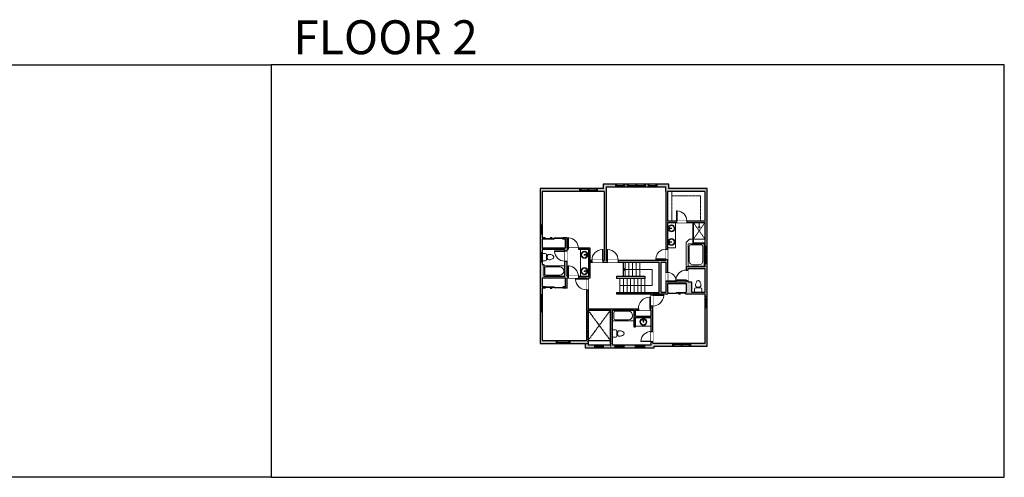
# Model space of a CAD drawing. Units: inches. Extents: x -21 to 5979, y -2728 to -1480.
# Drawn here: x 3293 to 5979, y -2728 to -1480 of the extents above; entities that cross this region are included whole.
import ezdxf

# ---------------------------------------------------------------- set-up
doc = ezdxf.new("R2010")
doc.units = ezdxf.units.IN
doc.linetypes.add('Dash', pattern=[0.23622, 0.11811, -0.11811])
doc.layers.get('0').update_dxf_attribs({"color": 255})
doc.layers.get('Defpoints').update_dxf_attribs({"color": 6, "linetype": 'Dash'})
for name, color, linetype, lineweight in [('A-DOOR&WINDOWS', 4, 'Continuous', 9), ('A-OBJECT', 2, 'Continuous', 9), ('A-STAIRS', 1, 'Continuous', 15)]:
    doc.layers.add(name, color=color, linetype=linetype, lineweight=lineweight)
doc.layers.add('A-WALL', color=252, linetype='Continuous')
doc.styles.get("Standard").update_dxf_attribs({"font": 'arial.ttf'})

# ---------------------------------------------------------------- blocks, each defined once
blk = doc.blocks.new('*U243')
blk.add_lwpolyline([(0, -19.2), (0, 19.2)])
blk = doc.blocks.new('*U244')
at = {"layer": 'A-STAIRS', "color": 0, "linetype": 'ByBlock', "lineweight": -2, "transparency": 16777216}
for p in [(0, 0), (9.6875, 0), (19.375, 0), (29.0625, 0), (38.75, 0), (48.4375, 0), (58.125, 0), (67.8125, 0)]:
    blk.add_blockref('*U243', p, dxfattribs=at)
blk = doc.blocks.new('*U251')
blk.add_lwpolyline([(0, 19), (0, -19)])
blk = doc.blocks.new('*U252')
at = {"layer": 'A-STAIRS', "color": 0, "linetype": 'ByBlock', "lineweight": -2, "transparency": 16777216}
for p in [(0, 0), (10, 0), (20, 0), (30, 0), (40, 0)]:
    blk.add_blockref('*U251', p, dxfattribs=at)
blk = doc.blocks.new('*U270')
at = {"color": 0, "linetype": 'ByBlock', "lineweight": -2}
for p, q in [((-8.7, 43.7), (78.9, 43.7)), ((78.9, 43.7), (78.9, 0)), ((78.9, 0), (0, 0))]:
    blk.add_line(p, q, dxfattribs=at)
at = {"color": 0, "linetype": 'ByBlock', "lineweight": -2, "transparency": 33554687}
blk.add_lwpolyline([(3.5, 2.7), (0, 0), (3.5, -2.7)], dxfattribs=at)
blk = doc.blocks.new('*U76')
at = {"layer": 'A-OBJECT', "linetype": 'ByBlock', "lineweight": -2}
for p, q in [((-10, 162), (-10, 51)), ((10, 162), (10, 51))]:
    blk.add_line(p, q, dxfattribs=at)
for centre, radius, start, end in [((0, 0), 241, 90, 270), ((0, 0), 201, 165.30711, 14.69289), ((-95, 19), 105, 120.79274, 162.19039), ((0, -318), 452, 91.20673, 109.20864), ((-51, 162), 12.7, 360, 180), ((-51, 162), 12.7, 180, 360), ((0, 0), 20.6, 360, 180), ((0, 162), 9.52, 360, 180), ((0, 51), 9.52, 180, 360), ((0, 0), 241, 270, 90), ((0, -318), 452, 70.79136, 88.79327), ((51, 162), 12.7, 0, 180), ((51, 162), 12.7, 180, 360), ((95, 19), 105, 17.80961, 59.20726), ((0, 0), 20.6, 180, 360)]:
    blk.add_arc(centre, radius, start, end, dxfattribs=at)
blk = doc.blocks.new('shower')
at = {"color": 0, "linetype": 'ByBlock', "lineweight": -2, "ltscale": 10, "transparency": 33554687}
for p, q in [((-1.8, 0), (1.8, 0)), ((-1.8, -0.4), (-1.8, 0)), ((1.8, -0.4), (1.8, 0)), ((-1.8, -0.4), (1.8, -0.4)), ((-0.4, -18.5), (-0.4, -0.4)), ((0, -18.9), (0, -18.9)), ((0.4, -18.5), (0.4, -0.4))]:
    blk.add_line(p, q, dxfattribs=at)
for radius, start, end in [(2.97, 97.617, 82.383), (0.394, 180, 0)]:
    blk.add_arc((0, -18.5), radius, start, end, dxfattribs=at)
blk = doc.blocks.new('*U272')
at = {"color": 0, "linetype": 'ByBlock', "lineweight": -2}
blk.add_lwpolyline([(-181.3, 0), (-181.3, -24), (-24, -24), (-24, -160.5), (0, -160.5), (0, 0), (-181.3, 0)], dxfattribs=at)
blk = doc.blocks.new('*U273')
at = {"layer": 'A-OBJECT', "color": 0, "linetype": 'ByBlock', "lineweight": -2}
for p, q in [((1539, 1102), (0, 1102)), ((0, 1102), (0, 0)), ((76, 924), (76, 178)), ((1183, 1025), (178, 1025)), ((1462, 356), (1462, 746)), ((1539, 0), (1539, 1102)), ((178, 76), (1183, 76))]:
    blk.add_line(p, q, dxfattribs=at)
blk.add_lwpolyline([(1539, 0), (0, 0)], dxfattribs=at)
for centre, radius, start, end in [((178, 924), 102, 90, 180), ((1183, 746), 279, 0, 90), ((178, 178), 102, 180, 270), ((1183, 356), 279, 270, 0)]:
    blk.add_arc(centre, radius, start, end, dxfattribs=at)
blk = doc.blocks.new('*U271')
at = {"color": 0, "linetype": 'ByBlock', "lineweight": -2}
blk.add_lwpolyline([(-24, 0), (-24, -24), (-24, -24), (-24, -160.5), (0, -160.5), (0, 0), (-24, 0)], dxfattribs=at)
blk = doc.blocks.new('blocks$0$Toilet-Domestic-2D - Toilet-Domestic-2D-1228486-SUBSTRUCTURE Copy 1')
at = {"layer": 'A-OBJECT', "color": 0, "linetype": 'ByBlock', "lineweight": -2}
for p, q in [((-130, 698), (-154, 647)), ((-95, 749), (-130, 698)), ((-70, 774), (-95, 749)), ((-48, 787), (-70, 774)), ((-13, 799), (-48, 787)), ((13, 799), (-13, 799)), ((48, 787), (13, 799)), ((70, 774), (48, 787)), ((95, 749), (70, 774)), ((130, 698), (95, 749)), ((154, 647), (130, 698)), ((-253, 0), (-253, 196)), ((-186, 545), (-190, 495)), ((-190, 495), (-188, 469)), ((-188, 469), (-184, 444)), ((-172, 596), (-186, 545)), ((-184, 444), (-177, 418)), ((-177, 418), (-163, 393)), ((-154, 647), (-172, 596)), ((-163, 393), (-132, 368)), ((-159, 291), (159, 291)), ((-132, 368), (-97, 355)), ((-123, 291), (-132, 368)), ((-97, 355), (-25, 342)), ((-25, 342), (25, 342)), ((25, 342), (97, 355)), ((97, 355), (132, 368)), ((123, 291), (132, 368)), ((132, 368), (163, 393)), ((172, 596), (154, 647)), ((163, 393), (177, 418)), ((186, 545), (172, 596)), ((177, 418), (184, 444)), ((184, 444), (188, 469)), ((190, 495), (186, 545)), ((188, 469), (190, 495)), ((253, 196), (253, 0))]:
    blk.add_line(p, q, dxfattribs=at)
blk.add_lwpolyline([(253, 0), (-253, 0)], dxfattribs=at)
for centre, start, end in [((-159, 196), 90, 180), ((159, 196), 0, 90)]:
    blk.add_arc(centre, 94.6, start, end, dxfattribs=at)
blk = doc.blocks.new('*U274')
at = {"layer": 'A-OBJECT', "color": 0, "linetype": 'ByBlock', "lineweight": -2}
for p, q in [((1461, 726), (0, 726)), ((0, 726), (0, 0)), ((1461, 0), (1461, 726)), ((76, 548), (76, 178)), ((1105, 650), (178, 650)), ((178, 76), (1105, 76)), ((1385, 356), (1385, 371))]:
    blk.add_line(p, q, dxfattribs=at)
blk.add_lwpolyline([(1461, 0), (0, 0)], dxfattribs=at)
for centre, radius, start, end in [((178, 548), 102, 90, 180), ((178, 178), 102, 180, 270), ((1105, 371), 279, 0, 90), ((1105, 356), 279, 270, 0)]:
    blk.add_arc(centre, radius, start, end, dxfattribs=at)
blk = doc.blocks.new('*U275')
at = {"layer": 'A-OBJECT', "color": 0, "linetype": 'ByBlock', "lineweight": -2}
for p, q in [((1465, 742), (0, 742)), ((0, 742), (0, 0)), ((1465, 0), (1465, 742)), ((76, 564), (76, 178)), ((1109, 666), (178, 666)), ((178, 76), (1109, 76)), ((1389, 356), (1389, 387))]:
    blk.add_line(p, q, dxfattribs=at)
blk.add_lwpolyline([(1465, 0), (0, 0)], dxfattribs=at)
for centre, radius, start, end in [((178, 564), 102, 90, 180), ((178, 178), 102, 180, 270), ((1109, 387), 279, 0, 90), ((1109, 356), 279, 270, 0)]:
    blk.add_arc(centre, radius, start, end, dxfattribs=at)
blk = doc.blocks.new('*U205')
blk.add_wipeout([(0, 30), (0, -195), (1156, -195), (1156, 30)]).dxf.layer = 'A-DOOR&WINDOWS'
at = {"color": 0, "linetype": 'ByBlock', "lineweight": -2, "transparency": 33554687}
blk.add_lwpolyline([(51, 1154), (0, 1154), (0, 0), (51, 0)], close=True, dxfattribs=at)
blk.add_arc((0, 0), 1156, 0, 86.82115, dxfattribs=at)
at = {"layer": 'A-WALL', "transparency": 33554687}
for points in [[(0, 0), (0, -165)], [(1156, 0), (1156, -165)]]:
    blk.add_lwpolyline(points, dxfattribs=at)
blk = doc.blocks.new('*U204')
blk.add_wipeout([(0, 30), (0, -195), (1321, -195), (1321, 30)]).dxf.layer = 'A-DOOR&WINDOWS'
at = {"color": 0, "linetype": 'ByBlock', "lineweight": -2, "transparency": 33554687}
blk.add_lwpolyline([(51, 1319), (0, 1319), (0, 0), (51, 0)], close=True, dxfattribs=at)
blk.add_arc((0, 0), 1321, 0, 86.82115, dxfattribs=at)
at = {"layer": 'A-WALL', "transparency": 33554687}
for points in [[(0, 0), (0, -165)], [(1321, 0), (1321, -165)]]:
    blk.add_lwpolyline(points, dxfattribs=at)
blk = doc.blocks.new('*U200')
blk.add_wipeout([(0, 30), (0, -195), (1238, -195), (1238, 30)]).dxf.layer = 'A-DOOR&WINDOWS'
at = {"color": 0, "linetype": 'ByBlock', "lineweight": -2, "transparency": 33554687}
blk.add_lwpolyline([(51, 1237), (0, 1237), (0, 0), (51, 0)], close=True, dxfattribs=at)
blk.add_arc((0, 0), 1238, 0, 86.82115, dxfattribs=at)
at = {"layer": 'A-WALL', "transparency": 33554687}
for points in [[(0, 0), (0, -165)], [(1238, 0), (1238, -165)]]:
    blk.add_lwpolyline(points, dxfattribs=at)
blk = doc.blocks.new('*U202')
blk.add_wipeout([(0, 30), (0, -195), (991, -195), (991, 30)]).dxf.layer = 'A-DOOR&WINDOWS'
at = {"color": 0, "linetype": 'ByBlock', "lineweight": -2, "transparency": 33554687}
blk.add_lwpolyline([(51, 989), (0, 989), (0, 0), (51, 0)], close=True, dxfattribs=at)
blk.add_arc((0, 0), 991, 0, 86.82115, dxfattribs=at)
at = {"layer": 'A-WALL', "transparency": 33554687}
for points in [[(0, 0), (0, -165)], [(991, 0), (991, -165)]]:
    blk.add_lwpolyline(points, dxfattribs=at)
blk = doc.blocks.new('*U84')
at = {"layer": 'A-DOOR&WINDOWS', "transparency": 33554687}
blk.add_hatch(color=9, dxfattribs=at).paths.add_polyline_path([(14, 12.2), (14, 13.2), (11, 12.7)], flags=0)
at = {"layer": 'A-DOOR&WINDOWS', "color": 9, "transparency": 33554687}
for p, q in [((14, 13.2), (11, 12.7)), ((23, 12.7), (11, 12.7)), ((11, 12.7), (14, 12.2)), ((14, 12.2), (14, 13.2))]:
    blk.add_line(p, q, dxfattribs=at)
at = {"layer": 'A-DOOR&WINDOWS', "color": 0, "linetype": 'ByBlock', "lineweight": -2, "transparency": 33554687}
for points in [[(-53.3, 9.9), (-53.3, 6.6), (0, 6.6), (0, 9.9)], [(0, 6.6), (0, 3.2), (53.3, 3.2), (53.3, 6.6)]]:
    blk.add_lwpolyline(points, close=True, dxfattribs=at)
at = {"layer": 'A-WALL', "transparency": 33554687}
for points in [[(-53.3, 2.1), (-53.3, 11)], [(53.3, 2.1), (53.3, 11)]]:
    blk.add_lwpolyline(points, dxfattribs=at)
blk = doc.blocks.new('*U276')
at = {"color": 252}
blk.add_wipeout([(24, 0), (24, -8), (0, -8), (0, 0)], dxfattribs=at)
at = {"color": 4}
for points in [[(3, -6), (3, -3.7), (3, -3.7), (3, -2.3), (3, -2.3), (3, 0), (0, 0), (0, -6)], [(21, -6), (21, -3.7), (21, -3.7), (21, -2.3), (21, -2.3), (21, 0), (24, 0), (24, -6)]]:
    blk.add_lwpolyline(points, close=True, dxfattribs=at)
at = {"color": 9}
for points in [[(3, 0), (21, 0)], [(3, -6), (21, -6)]]:
    blk.add_lwpolyline(points, dxfattribs=at)
blk.add_lwpolyline([(3, -3), (21, -3), (21, -3), (3, -3)], close=True, dxfattribs=at)
at = {"layer": 'A-WALL'}
for points in [[(0, 0), (0, -8)], [(24, 0), (24, -8)]]:
    blk.add_lwpolyline(points, dxfattribs=at)
blk = doc.blocks.new('*U267')
at = {"color": 252}
blk.add_wipeout([(36, 0), (36, -8), (0, -8), (0, 0)], dxfattribs=at)
at = {"color": 4}
for points in [[(3, -6), (3, -3.7), (3, -3.7), (3, -2.3), (3, -2.3), (3, 0), (0, 0), (0, -6)], [(33, -6), (33, -3.7), (33, -3.7), (33, -2.3), (33, -2.3), (33, 0), (36, 0), (36, -6)]]:
    blk.add_lwpolyline(points, close=True, dxfattribs=at)
at = {"color": 9}
for points in [[(3, 0), (33, 0)], [(3, -6), (33, -6)]]:
    blk.add_lwpolyline(points, dxfattribs=at)
blk.add_lwpolyline([(3, -3), (33, -3), (33, -3), (3, -3)], close=True, dxfattribs=at)
at = {"layer": 'A-WALL'}
for points in [[(0, 0), (0, -8)], [(36, 0), (36, -8)]]:
    blk.add_lwpolyline(points, dxfattribs=at)
blk = doc.blocks.new('*U277')
at = {"color": 252}
blk.add_wipeout([(25.5, 0), (25.5, -8), (-22.5, -8), (-22.5, 0)], dxfattribs=at)
at = {"color": 4}
for points in [[(3, -6), (3, -3.7), (3, -3.7), (3, -2.3), (3, -2.3), (3, 0), (0, 0), (0, -6)], [(22.5, -6), (22.5, -3.7), (22.5, -3.7), (22.5, -2.3), (22.5, -2.3), (22.5, 0), (25.5, 0), (25.5, -6)], [(-19.5, -6), (-19.5, -3.7), (-19.5, -3.7), (-19.5, -2.3), (-19.5, -2.3), (-19.5, 0), (-22.5, 0), (-22.5, -6)], [(0, -6), (0, -3.7), (0, -3.7), (0, -2.3), (0, -2.3), (0, 0), (3, 0), (3, -6)]]:
    blk.add_lwpolyline(points, close=True, dxfattribs=at)
at = {"color": 9}
for points in [[(3, 0), (22.5, 0)], [(0, 0), (-19.5, 0)], [(0, -6), (-19.5, -6)], [(3, -6), (22.5, -6)]]:
    blk.add_lwpolyline(points, dxfattribs=at)
for points in [[(0, -3), (-19.5, -3), (-19.5, -3), (0, -3)], [(3, -3), (22.5, -3), (22.5, -3), (3, -3)]]:
    blk.add_lwpolyline(points, close=True, dxfattribs=at)
at = {"layer": 'A-WALL'}
for points in [[(25.5, 0), (25.5, -8)], [(-22.5, 0), (-22.5, -8)]]:
    blk.add_lwpolyline(points, dxfattribs=at)
blk = doc.blocks.new('*U53')
at = {"color": 252}
blk.add_wipeout([(-5, 30), (1, 30), (1, 0), (-5, 0)], dxfattribs=at)
at = {"color": 4}
for points in [[(1, 27), (-1.3, 27), (-1.3, 27), (-2.7, 27), (-2.7, 27), (-5, 27), (-5, 30), (1, 30)], [(1, 3), (-1.3, 3), (-1.3, 3), (-2.7, 3), (-2.7, 3), (-5, 3), (-5, 0), (1, 0)]]:
    blk.add_lwpolyline(points, close=True, dxfattribs=at)
at = {"color": 9}
for points in [[(-5, 3), (-5, 27)], [(1, 3), (1, 27)]]:
    blk.add_lwpolyline(points, dxfattribs=at)
blk.add_lwpolyline([(-2, 3), (-2, 27), (-2, 27), (-2, 3)], close=True, dxfattribs=at)
blk = doc.blocks.new('*U65')
at = {"color": 252}
blk.add_wipeout([(-5, 25.5), (1, 25.5), (1, 0), (-5, 0)], dxfattribs=at)
at = {"color": 4}
for points in [[(1, 22.5), (-1.3, 22.5), (-1.3, 22.5), (-2.7, 22.5), (-2.7, 22.5), (-5, 22.5), (-5, 25.5), (1, 25.5)], [(1, 3), (-1.3, 3), (-1.3, 3), (-2.7, 3), (-2.7, 3), (-5, 3), (-5, 0), (1, 0)]]:
    blk.add_lwpolyline(points, close=True, dxfattribs=at)
at = {"color": 9}
for points in [[(-5, 3), (-5, 22.5)], [(1, 3), (1, 22.5)]]:
    blk.add_lwpolyline(points, dxfattribs=at)
blk.add_lwpolyline([(-2, 3), (-2, 22.5), (-2, 22.5), (-2, 3)], close=True, dxfattribs=at)
blk = doc.blocks.new('*U278')
blk.add_wipeout([(0, 30), (0, -278), (1156, -278), (1156, 30)]).dxf.layer = 'A-DOOR&WINDOWS'
at = {"color": 0, "linetype": 'ByBlock', "lineweight": -2, "transparency": 33554687}
blk.add_lwpolyline([(51, 1154), (0, 1154), (0, 0), (51, 0)], close=True, dxfattribs=at)
blk.add_arc((0, 0), 1156, 0, 86.82115, dxfattribs=at)
at = {"layer": 'A-WALL', "transparency": 33554687}
for points in [[(0, 0), (0, -248)], [(1156, 0), (1156, -248)]]:
    blk.add_lwpolyline(points, dxfattribs=at)
blk = doc.blocks.new('*U54')
at = {"color": 252}
blk.add_wipeout([(-5, 24), (1, 24), (1, 0), (-5, 0)], dxfattribs=at)
at = {"color": 4}
for points in [[(1, 21), (-1.3, 21), (-1.3, 21), (-2.7, 21), (-2.7, 21), (-5, 21), (-5, 24), (1, 24)], [(1, 3), (-1.3, 3), (-1.3, 3), (-2.7, 3), (-2.7, 3), (-5, 3), (-5, 0), (1, 0)]]:
    blk.add_lwpolyline(points, close=True, dxfattribs=at)
at = {"color": 9}
for points in [[(-5, 3), (-5, 21)], [(1, 3), (1, 21)]]:
    blk.add_lwpolyline(points, dxfattribs=at)
blk.add_lwpolyline([(-2, 3), (-2, 21), (-2, 21), (-2, 3)], close=True, dxfattribs=at)
blk = doc.blocks.new('*U279')
blk.add_wipeout([(0, 30), (0, -236), (1238, -236), (1238, 30)]).dxf.layer = 'A-DOOR&WINDOWS'
at = {"color": 0, "linetype": 'ByBlock', "lineweight": -2, "transparency": 33554687}
blk.add_lwpolyline([(51, 1237), (0, 1237), (0, 0), (51, 0)], close=True, dxfattribs=at)
blk.add_arc((0, 0), 1238, 0, 86.82115, dxfattribs=at)
at = {"layer": 'A-WALL', "transparency": 33554687}
for points in [[(0, 0), (0, -206)], [(1238, 0), (1238, -206)]]:
    blk.add_lwpolyline(points, dxfattribs=at)
blk = doc.blocks.new('*U280')
blk.add_wipeout([(0, 30), (0, -236), (1156, -236), (1156, 30)]).dxf.layer = 'A-DOOR&WINDOWS'
at = {"color": 0, "linetype": 'ByBlock', "lineweight": -2, "transparency": 33554687}
blk.add_lwpolyline([(51, 1154), (0, 1154), (0, 0), (51, 0)], close=True, dxfattribs=at)
blk.add_arc((0, 0), 1156, 0, 86.82115, dxfattribs=at)
at = {"layer": 'A-WALL', "transparency": 33554687}
for points in [[(0, 0), (0, -206)], [(1156, 0), (1156, -206)]]:
    blk.add_lwpolyline(points, dxfattribs=at)

msp = doc.modelspace()

# ---------------------------------------------------------------- hatches: boundary and pattern name
at = {"layer": 'A-WALL'}
h = msp.add_hatch(color=256, dxfattribs=at)
h.dxf.hatch_style = 1
h.paths.add_polyline_path([(4919.1, -1928.5), (4884.5, -1928.5), (4884.5, -1940.5), (4868.3, -1940.5), (4868.3, -1946.5), (4868.3, -1948.5), (4887.5, -1948.5), (4887.5, -2136.1), (4883.7, -2136.1), (4883.7, -2141.1), (4895.5, -2141.1), (4895.5, -2136.1), (4892.5, -2136.1), (4892.5, -1948.5), (4892.5, -1936.5), (4919.1, -1936.5)])
h.paths.add_polyline_path([(4951.1, -1928.5), (4943.1, -1928.5), (4943.1, -1936.5), (4951.1, -1936.5)])
h.paths.add_polyline_path([(5007.1, -1928.5), (4999.1, -1928.5), (4999.1, -1934.5), (4999.1, -1936.5), (5007.1, -1936.5)])
h.paths.add_polyline_path([(5063.9, -1928.5), (5031.1, -1928.5), (5031.1, -1936.5), (5055.9, -1936.5), (5055.9, -1948.5), (5055.9, -2105.5), (5059.9, -2105.5), (5059.9, -2032.7), (5084.9, -2032.7), (5084.9, -2028.7), (5059.9, -2028.7), (5059.9, -1960.5), (5059.9, -1948.5), (5071.9, -1948.5), (5162.5, -1948.5), (5162.5, -2028.7), (5150.5, -2028.7), (5112.9, -2028.7), (5112.9, -2032.7), (5162.5, -2032.7), (5162.5, -2097), (5168.5, -2097), (5168.5, -1940.5), (5063.9, -1940.5)])
h.paths.add_polyline_path([(5168.5, -2145), (5162.5, -2145), (5162.5, -2154), (5110.8, -2154), (5110.8, -2162.7), (5115.8, -2162.7), (5115.8, -2159), (5162.5, -2159), (5162.5, -2222.6), (5125.5, -2222.6), (5125.5, -2194.8), (5115.8, -2194.8), (5115.8, -2190.7), (5110.8, -2190.7), (5110.8, -2194.8), (5059.9, -2194.8), (5059.9, -2192.9), (5055.9, -2192.9), (5055.9, -2222.6), (5043, -2222.6), (5043, -2141.1), (5055.9, -2141.1), (5055.9, -2168.9), (5059.9, -2168.9), (5059.9, -2133.5), (5055.9, -2133.5), (5055.9, -2136.1), (4925.5, -2136.1), (4925.5, -2141.1), (5037, -2141.1), (5037, -2223.6), (5015.7, -2223.6), (5015.7, -2230.8), (5019.7, -2230.8), (5019.7, -2227.6), (5060.9, -2227.6), (5060.9, -2222.6), (5059.9, -2222.6), (5059.9, -2198.8), (5110.8, -2198.8), (5110.8, -2222.6), (5108.9, -2222.6), (5108.9, -2227.6), (5162.5, -2227.6), (5162.5, -2234.8), (5168.5, -2234.8)])
h.paths.add_polyline_path([(5168.5, -2264.8), (5162.5, -2264.8), (5162.5, -2361.8), (5122.5, -2361.8), (5122.5, -2369.8), (5168.5, -2369.8)])
h.paths.add_polyline_path([(5074.5, -2363.8), (5074.5, -2361.8), (5019.7, -2361.8), (5019.7, -2357.7), (5015.7, -2357.7), (5015.7, -2361.8), (5015.7, -2366.8), (4996.9, -2366.8), (4996.9, -2374.8), (5023.7, -2374.8), (5023.7, -2369.8), (5074.5, -2369.8)])
h.paths.add_polyline_path([(4972.9, -2366.8), (4941.1, -2366.8), (4941.1, -2374.8), (4972.9, -2374.8)], flags=17)
h.paths.add_polyline_path([(4917.1, -2366.8), (4910.3, -2366.8), (4910.3, -2272), (4967.9, -2272), (4967.9, -2301.2), (4967.9, -2317), (4972.9, -2317), (4972.9, -2292), (5015.7, -2292), (5015.7, -2329.7), (5019.7, -2329.7), (5019.7, -2260.8), (5015.7, -2260.8), (5015.7, -2268), (5012.7, -2268), (5012.7, -2272), (5015.7, -2272), (5015.7, -2288), (4972.9, -2288), (4972.9, -2272), (4980.7, -2272), (4980.7, -2268), (4904.3, -2268), (4904.3, -2366.8), (4885.8, -2366.8), (4885.8, -2374.8), (4917.1, -2374.8)])
h.paths.add_polyline_path([(4861.8, -2366.8), (4843.2, -2366.8), (4843.2, -2362.8), (4843.2, -2216.4), (4839.2, -2216.4), (4839.2, -2354.8), (4793.3, -2354.8), (4793.3, -2362.8), (4835.2, -2362.8), (4835.2, -2374.8), (4861.8, -2374.8)])
h.paths.add_polyline_path([(4718.4, -2277.2), (4712.4, -2277.2), (4712.4, -2362.8), (4757.3, -2362.8), (4757.3, -2354.8), (4718.4, -2354.8)])
h.paths.add_polyline_path([(4722.4, -2150.8), (4722.4, -2147.5), (4718.4, -2147.5), (4718.4, -2139.1), (4712.4, -2139.1), (4712.4, -2229.2), (4718.4, -2229.2), (4718.4, -2211.8), (4726.5, -2211.8), (4726.5, -2207.8), (4718.4, -2207.8), (4718.4, -2183.4), (4781.9, -2183.4), (4781.9, -2207.8), (4774.5, -2207.8), (4774.5, -2211.8), (4785.9, -2211.8), (4785.9, -2183.4), (4788.9, -2183.4), (4788.9, -2179.4), (4785.9, -2179.4), (4785.9, -2138.3), (4779.9, -2138.3), (4779.9, -2179.4), (4722.4, -2179.4)])
h.paths.add_polyline_path([(4718.4, -2078.3), (4726.5, -2078.3), (4726.5, -2076.3), (4726.5, -2074.3), (4718.4, -2074.3), (4718.4, -2063.7), (4712.4, -2063.7), (4712.4, -2115.1), (4718.4, -2115.1), (4718.4, -2106.9), (4779.9, -2106.9), (4779.9, -2110.3), (4785.9, -2110.3), (4785.9, -2106.9), (4788.9, -2106.9), (4788.9, -2102.9), (4785.9, -2102.9), (4785.9, -2074.3), (4774.5, -2074.3), (4774.5, -2078.3), (4781.9, -2078.3), (4781.9, -2102.9), (4718.4, -2102.9)])
h.paths.add_polyline_path([(4718.4, -1948.5), (4820.3, -1948.5), (4820.3, -1940.5), (4712.4, -1940.5), (4712.4, -2039.7), (4718.4, -2039.7)])
h.paths.add_polyline_path([(4849.1, -2102.9), (4816.9, -2102.9), (4816.9, -2106.9), (4845.1, -2106.9), (4845.1, -2179.4), (4816.9, -2179.4), (4816.9, -2183.4), (4839.2, -2183.4), (4839.2, -2186.4), (4843.2, -2186.4), (4843.2, -2183.4), (4849.1, -2183.4)])
h = msp.add_hatch(color=256, dxfattribs=at)
h.dxf.hatch_style = 1
h.paths.add_polyline_path([(4853.7, -2136.1), (4849.1, -2136.1), (4849.1, -2141.1), (4853.7, -2141.1)])

# ---------------------------------------------------------------- linework, layer by layer
at = {"layer": 'A-OBJECT', "transparency": 33554687}
for p, q in [((5081.6, -2102), (5081.6, -2032.7)), ((5110.8, -2087.4), (5120.2, -2078.2)), ((5110.8, -2154), (5110.8, -2087.4)), ((5120.2, -2078.2), (5129.7, -2078.2)), ((5130.7, -2078.2), (5162.5, -2078.2)), ((4822.4, -2106.9), (4822.4, -2179.4)), ((5059.9, -2102), (5081.6, -2102)), ((4972.9, -2315.2), (5015.7, -2315.2))]:
    msp.add_line(p, q, dxfattribs=at)
at = {"layer": 'A-OBJECT', "linetype": 'Dash', "transparency": 33554687}
for p, q in [((5162.5, -2032.7), (5130.7, -2078.2)), ((5130.7, -2032.7), (5162.5, -2078.2))]:
    msp.add_line(p, q, dxfattribs=at)
at = {"layer": 'A-WALL'}
for p, q in [((4884.5, -1928.5), (4884.5, -1940.5)), ((5063.9, -1928.5), (4884.5, -1928.5)), ((4919.1, -1936.5), (4919.1, -1928.5)), ((4943.1, -1936.5), (4943.1, -1928.5)), ((4951.1, -1936.5), (4951.1, -1928.5)), ((4999.1, -1928.5), (4999.1, -1936.5)), ((5007.1, -1928.5), (5007.1, -1936.5)), ((5031.1, -1928.5), (5031.1, -1936.5)), ((5063.9, -1940.5), (5063.9, -1928.5)), ((4884.5, -1940.5), (4712.4, -1940.5)), ((4712.4, -1940.5), (4712.4, -2362.8)), ((4718.4, -1948.5), (4718.4, -2074.3)), ((4820.3, -1940.5), (4820.3, -1948.5)), ((4868.3, -1948.5), (4868.3, -1940.5)), ((4887.5, -1948.5), (4887.5, -2136.1)), ((4892.5, -1936.5), (4892.5, -1948.5)), ((4892.5, -1948.5), (4892.5, -2136.1)), ((5055.9, -1948.5), (5055.9, -1936.5)), ((5055.9, -1948.5), (5055.9, -2136.1)), ((5162.5, -1948.5), (5059.9, -1948.5)), ((5059.9, -1948.5), (5059.9, -2028.7)), ((5168.5, -1940.5), (5063.9, -1940.5)), ((5162.5, -2028.7), (5162.5, -1948.5)), ((5168.5, -2369.8), (5168.5, -1940.5)), ((4718.4, -2039.7), (4712.4, -2039.7)), ((5059.9, -2028.7), (5162.5, -2028.7)), ((5059.9, -2032.7), (5162.5, -2032.7)), ((5059.9, -2032.7), (5059.9, -2194.8)), ((5129.7, -2089.8), (5129.7, -2032.7)), ((5130.7, -2088.8), (5130.7, -2032.7)), ((5162.5, -2154), (5162.5, -2032.7)), ((4712.4, -2063.7), (4718.4, -2063.7)), ((4726.5, -2074.3), (4718.4, -2074.3)), ((4718.4, -2078.3), (4718.4, -2102.9)), ((4726.5, -2078.3), (4718.4, -2078.3)), ((4726.5, -2078.3), (4726.5, -2074.3)), ((4785.9, -2074.3), (4774.5, -2074.3)), ((4774.5, -2074.3), (4774.5, -2078.3)), ((4781.9, -2078.3), (4774.5, -2078.3)), ((4781.9, -2102.9), (4781.9, -2078.3)), ((4785.9, -2102.9), (4785.9, -2074.3)), ((5162.5, -2089.8), (5129.7, -2089.8)), ((5162.5, -2088.8), (5130.7, -2088.8)), ((4718.4, -2115.1), (4712.4, -2115.1)), ((4781.9, -2102.9), (4718.4, -2102.9)), ((4718.4, -2106.9), (4718.4, -2147.5)), ((4779.9, -2106.9), (4718.4, -2106.9)), ((4779.9, -2179.4), (4779.9, -2106.9)), ((4849.1, -2102.9), (4785.9, -2102.9)), ((4845.1, -2106.9), (4785.9, -2106.9)), ((4785.9, -2179.4), (4785.9, -2106.9)), ((4845.1, -2179.4), (4845.1, -2106.9)), ((4849.1, -2183.4), (4849.1, -2102.9)), ((5162.5, -2097), (5168.5, -2097)), ((4712.4, -2139.1), (4718.4, -2139.1)), ((4718.4, -2147.5), (4722.4, -2147.5)), ((4722.4, -2147.5), (4722.4, -2179.4)), ((4887.5, -2136.1), (4849.1, -2136.1)), ((4849.1, -2141.1), (5037, -2141.1)), ((5055.9, -2136.1), (4892.5, -2136.1)), ((4939.2, -2142.1), (4939.2, -2179.2)), ((5037, -2223.6), (5037, -2141.1)), ((5043, -2222.6), (5043, -2141.1)), ((5043, -2141.1), (5055.9, -2141.1)), ((5055.9, -2141.1), (5055.9, -2222.6)), ((5168.5, -2145), (5162.5, -2145)), ((5162.5, -2154), (5110.8, -2154)), ((5110.8, -2154), (5110.8, -2194.8)), ((5162.5, -2159), (5115.8, -2159)), ((5115.8, -2159), (5115.8, -2194.8)), ((5162.5, -2222.6), (5162.5, -2159)), ((4718.4, -2183.4), (4718.4, -2207.8)), ((4718.4, -2183.4), (4781.9, -2183.4)), ((4722.4, -2179.4), (4779.9, -2179.4)), ((4781.9, -2207.8), (4781.9, -2183.4)), ((4785.9, -2179.4), (4845.1, -2179.4)), ((4785.9, -2211.8), (4785.9, -2183.4)), ((4785.9, -2183.4), (4839.2, -2183.4)), ((4839.2, -2183.4), (4839.2, -2354.8)), ((4843.2, -2183.4), (4843.2, -2362.8)), ((4843.2, -2183.4), (4849.1, -2183.4)), ((4921.3, -2179.2), (4998.3, -2179.2)), ((4921.3, -2179.2), (4921.3, -2185.2)), ((4998.3, -2185.2), (4921.3, -2185.2)), ((4998.3, -2179.2), (4998.3, -2185.2)), ((5059.9, -2194.8), (5110.8, -2194.8)), ((5059.9, -2198.8), (5110.8, -2198.8)), ((5059.9, -2198.8), (5059.9, -2222.6)), ((5110.8, -2198.8), (5110.8, -2222.6)), ((5115.8, -2194.8), (5125.5, -2194.8)), ((5125.5, -2194.8), (5125.5, -2222.6)), ((4712.4, -2229.2), (4718.4, -2229.2)), ((4726.5, -2207.8), (4718.4, -2207.8)), ((4718.4, -2211.8), (4718.4, -2354.8)), ((4726.5, -2211.8), (4718.4, -2211.8)), ((4726.5, -2211.8), (4726.5, -2207.8)), ((4781.9, -2207.8), (4774.5, -2207.8)), ((4774.5, -2207.8), (4774.5, -2211.8)), ((4785.9, -2211.8), (4774.5, -2211.8)), ((4921.3, -2223.6), (5037, -2223.6)), ((4921.3, -2223.6), (4921.3, -2227.6)), ((4921.3, -2227.6), (5015.7, -2227.6)), ((5015.7, -2268), (5015.7, -2223.6)), ((5019.7, -2361.8), (5019.7, -2227.6)), ((5019.7, -2227.6), (5060.9, -2227.6)), ((5043, -2222.6), (5055.9, -2222.6)), ((5059.9, -2222.6), (5060.9, -2222.6)), ((5060.9, -2222.6), (5060.9, -2227.6)), ((5108.9, -2227.6), (5108.9, -2222.6)), ((5108.9, -2222.6), (5110.8, -2222.6)), ((5108.9, -2227.6), (5162.5, -2227.6)), ((5125.5, -2222.6), (5162.5, -2222.6)), ((5162.5, -2361.8), (5162.5, -2227.6)), ((5168.5, -2234.8), (5162.5, -2234.8)), ((4718.4, -2277.2), (4712.4, -2277.2)), ((4843.2, -2268), (5015.7, -2268)), ((4843.2, -2272), (4904.3, -2272)), ((4904.3, -2366.8), (4904.3, -2268)), ((4910.3, -2366.8), (4910.3, -2272)), ((4910.3, -2272), (4967.9, -2272)), ((4967.9, -2272), (4967.9, -2317)), ((4972.9, -2288), (4972.9, -2272)), ((4972.9, -2272), (5015.7, -2272)), ((5015.7, -2288), (5015.7, -2272)), ((5162.5, -2264.8), (5168.5, -2264.8)), ((4972.9, -2288), (5015.7, -2288)), ((4972.9, -2317), (4972.9, -2292)), ((4972.9, -2292), (5015.7, -2292)), ((5015.7, -2361.8), (5015.7, -2292)), ((4967.9, -2317), (4972.9, -2317)), ((4712.4, -2362.8), (4835.2, -2362.8)), ((4757.3, -2362.8), (4757.3, -2354.8)), ((4793.3, -2354.8), (4793.3, -2362.8)), ((4835.2, -2362.8), (4835.2, -2374.8)), ((4843.2, -2354.8), (4904.3, -2354.8)), ((4843.2, -2362.8), (4843.2, -2366.8)), ((5015.7, -2366.8), (5015.7, -2361.8)), ((5074.5, -2369.8), (5074.5, -2361.8)), ((5122.5, -2361.8), (5122.5, -2369.8)), ((4835.2, -2374.8), (5023.7, -2374.8)), ((4861.8, -2366.8), (4861.8, -2374.8)), ((4885.8, -2374.8), (4885.8, -2366.8)), ((4917.1, -2374.8), (4917.1, -2366.8)), ((4941.1, -2366.8), (4941.1, -2374.8)), ((4972.9, -2374.8), (4972.9, -2366.8)), ((4996.9, -2366.8), (4996.9, -2374.8)), ((5023.7, -2374.8), (5023.7, -2369.8)), ((5023.7, -2369.8), (5168.5, -2369.8))]:
    msp.add_line(p, q, dxfattribs=at)
at = {"layer": 'A-WALL', "linetype": 'Dash'}
for p, q in [((4904.3, -2272), (4843.2, -2354.8)), ((4843.2, -2272), (4904.3, -2354.8))]:
    msp.add_line(p, q, dxfattribs=at)
at = {"layer": 'Defpoints', "color": 255, "linetype": 'Continuous', "elevation": 0}
for points in [[(1979.1, -1602.6), (3979.1, -1602.6), (3979.1, -2727.6), (1979.1, -2727.6)], [(3979.1, -2727.6), (5979.1, -2727.6), (5979.1, -1602.6), (3979.1, -1602.6)]]:
    msp.add_lwpolyline(points, close=True, dxfattribs=at)

# ---------------------------------------------------------------- block references
at = {"layer": 'A-DOOR&WINDOWS', "transparency": 33554687, "xscale": -0.4506616870520158, "yscale": 0.4506616870520158, "zscale": 0.4506616870520158}
msp.add_blockref('*U84', (4750.5, -2079.3), dxfattribs=at)
at = {"layer": 'A-DOOR&WINDOWS', "transparency": 33554687, "xscale": 0.4506616870520158, "yscale": 0.4506616870520158, "zscale": 0.4506616870520158, "rotation": 180}
msp.add_blockref('*U84', (4750.5, -2206.9), dxfattribs=at)
at = {"layer": 'A-OBJECT', "linetype": 'Dash', "xscale": 0.5, "yscale": 0.5, "zscale": 0.5}
for name, p in [('*U271', (5071.9, -1948.5)), ('*U272', (5162.5, -1948.5))]:
    msp.add_blockref(name, p, dxfattribs=at)
at = {"layer": 'A-OBJECT', "transparency": 33554687, "yscale": 0.03935794656299858, "zscale": 0.03935794656299858}
for name, p, xscale, rotation in [('*U76', (5070.7, -2048.8), 0.03935794656299858, 90), ('*U76', (5070.7, -2086), -0.03935794656299858, 90), ('*U273', (5116.4, -2091), 0.03935794656299858, 270), ('blocks$0$Toilet-Domestic-2D - Toilet-Domestic-2D-1228486-SUBSTRUCTURE Copy 1', (4718.4, -2127.2), -0.03935794656299858, 270), ('*U76', (4833.6, -2120.9), -0.03935794656299858, 270), ('*U76', (4833.6, -2165.4), 0.03935794656299858, 270), ('blocks$0$Toilet-Domestic-2D - Toilet-Domestic-2D-1228486-SUBSTRUCTURE Copy 1', (4910.3, -2335.4), -0.03935794656299858, 270)]:
    msp.add_blockref(name, p, dxfattribs=dict(at, xscale=xscale, rotation=rotation))
at = {"layer": 'A-OBJECT', "transparency": 33554687}
for name, p, xscale, yscale, zscale in [('shower', (5146.6, -2032.7), -0.7, 0.7, 0.7), ('*U274', (4722.4, -2179.4), 0.03935794656299858, 0.03935794656299858, 0.03935794656299858), ('blocks$0$Toilet-Domestic-2D - Toilet-Domestic-2D-1228486-SUBSTRUCTURE Copy 1', (5144, -2222.6), -0.03935794656299858, 0.03935794656299858, 0.03935794656299858), ('*U275', (4910.3, -2301.2), 0.03935794656299858, 0.03935794656299858, 0.03935794656299858), ('*U76', (4994.3, -2303.8), 0.03935794656299858, 0.03935794656299858, 0.03935794656299858)]:
    msp.add_blockref(name, p, dxfattribs=dict(at, xscale=xscale, yscale=yscale, zscale=zscale))
at = {"layer": 'A-STAIRS'}
msp.add_blockref('*U252', (4944.4, -2160.2), dxfattribs=at)
at = {"layer": 'A-STAIRS', "xscale": -1, "rotation": 180}
msp.add_blockref('*U270', (4939.2, -2160.7), dxfattribs=at)
at = {"layer": 'A-STAIRS', "rotation": 180}
msp.add_blockref('*U244', (4998.3, -2204.4), dxfattribs=at)

# ---------------------------------------------------------------- texts
at = {"layer": 'Defpoints', "linetype": 'Continuous', "insert": (3979.1, -1573.9, 0), "char_height": 92.408, "width": 623.405, "attachment_point": 7}
msp.add_mtext('\\pxqc;FLOOR 2', dxfattribs=at)

# ---------------------------------------------------------------- next in the draw order: block references
at = {"layer": 'A-DOOR&WINDOWS'}
for name, p in [('*U276', (4919.1, -1928.5)), ('*U276', (5007.1, -1928.5)), ('*U277', (4842.8, -1940.5))]:
    msp.add_blockref(name, p, dxfattribs=at)
at = {"layer": 'A-DOOR&WINDOWS', "transparency": 33554687, "yscale": 0.02422732627077181, "zscale": 0.02422732627077181}
for name, p, xscale in [('*U205', (5084.9, -2028.7), 0.02422732627077181), ('*U205', (4788.9, -2102.9), 0.02422732627077181), ('*U279', (4895.5, -2136.1), 0.02422732627077181), ('*U205', (4788.9, -2179.4), 0.02422732627077181), ('*U204', (5012.7, -2268), -0.02422732627077181)]:
    msp.add_blockref(name, p, dxfattribs=dict(at, xscale=xscale))
at = {"layer": 'A-DOOR&WINDOWS', "transparency": 33554687}
for name, p in [('*U54', (4717.4, -2063.7)), ('*U54', (4717.4, -2139.1)), ('*U65', (5167.5, -2145)), ('*U65', (4717.4, -2277.2)), ('*U53', (5167.5, -2264.8))]:
    msp.add_blockref(name, p, dxfattribs=at)
at = {"layer": 'A-DOOR&WINDOWS', "transparency": 33554687, "yscale": 0.02422732627077181, "zscale": 0.02422732627077181}
for name, p, xscale, rotation in [('*U205', (5055.9, -2133.5), 0.02422732627077181, 89.99999999999999), ('*U202', (5059.9, -2192.9), -0.02422732627077181, 270), ('*U205', (5015.7, -2357.7), 0.02422732627077181, 89.99999999999999)]:
    msp.add_blockref(name, p, dxfattribs=dict(at, xscale=xscale, rotation=rotation))
at = {"layer": 'A-DOOR&WINDOWS', "rotation": 180}
for name, p in [('*U267', (4793.3, -2362.8)), ('*U277', (5100, -2369.8)), ('*U276', (4885.8, -2374.8)), ('*U276', (4941.1, -2374.8))]:
    msp.add_blockref(name, p, dxfattribs=at)

# ---------------------------------------------------------------- next in the draw order: linework, layer by layer
at = {"layer": 'A-WALL'}
for p, q in [((4887.5, -1948.5), (4718.4, -1948.5)), ((4718.4, -2354.8), (4839.2, -2354.8)), ((5019.7, -2361.8), (5162.5, -2361.8)), ((4843.2, -2366.8), (4904.3, -2366.8))]:
    msp.add_line(p, q, dxfattribs=at)

# ---------------------------------------------------------------- next in the draw order: block references
at = {"layer": 'A-DOOR&WINDOWS'}
msp.add_blockref('*U277', (4973.6, -1928.5), dxfattribs=at)
at = {"layer": 'A-DOOR&WINDOWS', "transparency": 33554687, "yscale": 0.02422732627077181, "zscale": 0.02422732627077181}
for name, p, xscale, rotation in [('*U278', (4779.9, -2110.3), -0.02422732627077181, 90), ('*U280', (5110.8, -2190.7), 0.02422732627077181, 89.99999999999999), ('*U200', (4839.2, -2186.4), -0.02422732627077181, 90), ('*U200', (5019.7, -2230.8), 0.02422732627077181, 270)]:
    msp.add_blockref(name, p, dxfattribs=dict(at, xscale=xscale, rotation=rotation))
at = {"layer": 'A-DOOR&WINDOWS', "transparency": 33554687, "xscale": -0.02422732627077181, "yscale": 0.02422732627077181, "zscale": 0.02422732627077181}
msp.add_blockref('*U279', (4883.7, -2136.1), dxfattribs=at)
at = {"layer": 'A-DOOR&WINDOWS', "transparency": 33554687}
for p in [(5167.5, -2122.5), (4717.4, -2254.7)]:
    msp.add_blockref('*U65', p, dxfattribs=at)
at = {"layer": 'A-DOOR&WINDOWS', "rotation": 180}
msp.add_blockref('*U276', (4996.9, -2374.8), dxfattribs=at)

# ---------------------------------------------------------------- next in the draw order: linework, layer by layer
at = {"layer": 'A-WALL'}
for p, q in [((5055.9, -1936.5), (4892.5, -1936.5)), ((4910.3, -2366.8), (5015.7, -2366.8))]:
    msp.add_line(p, q, dxfattribs=at)
at = {"layer": 'Defpoints'}
msp.add_lwpolyline([(4712.4, -1940.5), (4712.4, -2362.8), (4843.2, -2362.8), (4843.2, -2272), (4904.3, -2272), (4904.3, -2374.8), (5023.7, -2374.8), (5023.7, -2369.8), (5168.5, -2369.8), (5168.5, -1940.5), (5063.9, -1940.5), (5063.9, -1928.5), (4884.5, -1928.5), (4884.5, -1940.5), (4712.4, -1940.5)], dxfattribs=at)

# ---------------------------------------------------------------- next in the draw order: block references
at = {"layer": 'A-DOOR&WINDOWS', "transparency": 33554687, "xscale": -0.4506616870520158, "yscale": 0.4506616870520158, "zscale": 0.4506616870520158, "rotation": 180}
msp.add_blockref('*U84', (5084.9, -2222.1), dxfattribs=at)

doc.saveas('drawing.dxf')
